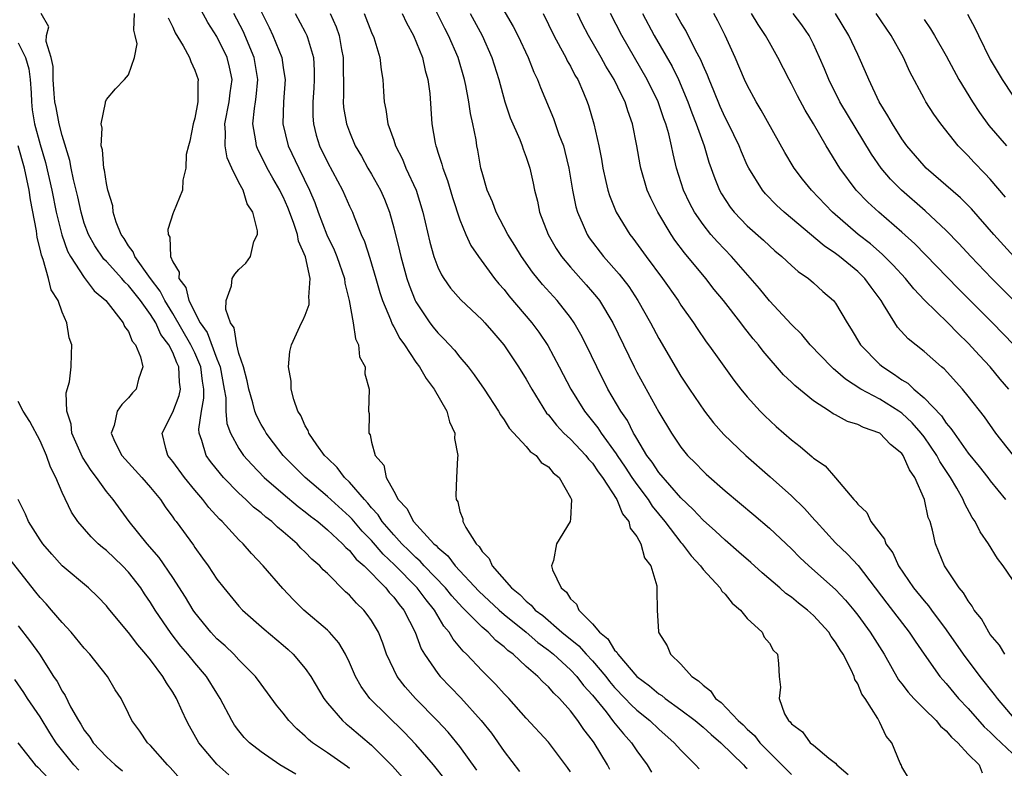
# Model space of a CAD drawing. Units: inches. Extents: x 2562000 to 2565000, y 1524000 to 1527000.
# Drawn here: x 2562263 to 2562352, y 1524193 to 1524260 of the extents above; entities that cross this region are included whole.
import ezdxf

# ---------------------------------------------------------------- set-up
doc = ezdxf.new("R2010")
doc.units = ezdxf.units.IN
doc.header["$MEASUREMENT"] = 0
doc.layers.add('LD25621524_2ft', color=113, linetype='Continuous')

msp = doc.modelspace()

# ---------------------------------------------------------------- linework, layer by layer
at = {"layer": 'LD25621524_2ft'}
for points, elevation in [([(2562305.618, 1524263.619), (2562307.819, 1524259.819), (2562308.229, 1524259), (2562309.176, 1524257), (2562309.684, 1524255.684), (2562310.026, 1524255), (2562310.283, 1524254.283), (2562311.47, 1524251.47), (2562311.95, 1524250.05), (2562312.359, 1524249), (2562312.5, 1524248.5), (2562312.859, 1524247), (2562313.187, 1524245), (2562313.488, 1524243.488), (2562313.632, 1524243), (2562314.156, 1524241.844), (2562314.503, 1524241), (2562314.695, 1524240.695), (2562315.987, 1524239), (2562317.407, 1524237.407), (2562318.269, 1524236.269), (2562319.11, 1524235), (2562320.249, 1524233), (2562321, 1524231.564), (2562323, 1524228.16), (2562323.767, 1524227), (2562325.126, 1524225), (2562325.948, 1524223.948), (2562326.885, 1524222.885), (2562328.859, 1524221), (2562331.069, 1524219.069), (2562333, 1524217.344), (2562334.185, 1524216.185), (2562335.129, 1524215.129), (2562335.226, 1524215), (2562337, 1524213.087), (2562338.069, 1524212.068), (2562339.032, 1524211.032), (2562341.622, 1524207.622), (2562343.664, 1524205), (2562344.186, 1524204.186), (2562345.004, 1524203.005), (2562346.429, 1524201), (2562346.689, 1524200.689), (2562347, 1524200.358), (2562348.134, 1524199), (2562349, 1524198.077), (2562350.444, 1524196.444), (2562351, 1524195.948), (2562351.468, 1524195.468), (2562353, 1524194.033)], 8154), ([(2562313, 1524192.346), (2562312.744, 1524192.744), (2562311, 1524195.051), (2562309, 1524197.216), (2562307.415, 1524199), (2562307, 1524199.426), (2562306.259, 1524200.259), (2562305, 1524201.506), (2562303.6, 1524203), (2562303.285, 1524203.285), (2562302.376, 1524204.376), (2562302.026, 1524205), (2562301.543, 1524205.543), (2562300.683, 1524207), (2562299.926, 1524207.926), (2562299.137, 1524209), (2562297.089, 1524211.089), (2562296.054, 1524212.054), (2562295, 1524213.292), (2562294.152, 1524214.152), (2562293.231, 1524215.231), (2562293, 1524215.468), (2562291, 1524217.291), (2562288.98, 1524219), (2562286.995, 1524220.995), (2562286.137, 1524222.137), (2562285.459, 1524223), (2562285.301, 1524223.301), (2562285, 1524223.799), (2562284.592, 1524224.592), (2562284.44, 1524225), (2562284.257, 1524225.743), (2562283.894, 1524227), (2562283.754, 1524227.754), (2562283.398, 1524229), (2562283, 1524230.216), (2562282.798, 1524231), (2562282.548, 1524232.548), (2562282.23, 1524233), (2562281.8, 1524234.2), (2562281.828, 1524235), (2562282.332, 1524236.332), (2562282.37, 1524237), (2562282.611, 1524237.389), (2562283, 1524237.828), (2562283.605, 1524238.395), (2562284.047, 1524239), (2562284.357, 1524240.357), (2562284.665, 1524241), (2562284.685, 1524241.315), (2562284.243, 1524243), (2562283.748, 1524243.748), (2562283.374, 1524245), (2562283, 1524245.695), (2562282.359, 1524247), (2562281.938, 1524247.938), (2562281.734, 1524249), (2562281.771, 1524250.229), (2562281.712, 1524251), (2562282.113, 1524253), (2562282.188, 1524253.812), (2562282.368, 1524255), (2562282.129, 1524256.128), (2562281.916, 1524257), (2562281, 1524258.909), (2562280.166, 1524260.166), (2562278.78, 1524262.78)], 8172), ([(2562285, 1524261.156), (2562285.733, 1524259.733), (2562286.074, 1524259), (2562286.863, 1524257), (2562287, 1524256.092), (2562287.162, 1524255.162), (2562287.173, 1524255), (2562287.036, 1524253), (2562286.966, 1524251), (2562287.454, 1524249), (2562288.409, 1524247), (2562289.393, 1524245), (2562289.87, 1524243.87), (2562290.177, 1524243), (2562290.943, 1524240.943), (2562291.605, 1524239.605), (2562291.848, 1524239), (2562292.547, 1524237), (2562292.591, 1524236.591), (2562292.983, 1524235), (2562293.338, 1524233), (2562293.543, 1524231.543), (2562293.831, 1524231), (2562293.919, 1524229.919), (2562294.415, 1524229), (2562294.388, 1524228.388), (2562294.78, 1524227), (2562294.734, 1524225), (2562294.794, 1524224.794), (2562294.754, 1524223), (2562294.862, 1524222.862), (2562295, 1524222.186), (2562295.329, 1524221), (2562296.113, 1524220.112), (2562296.31, 1524219), (2562297, 1524217.762), (2562297.402, 1524217), (2562298.189, 1524216.189), (2562298.791, 1524215), (2562300.639, 1524213), (2562300.836, 1524212.836), (2562301, 1524212.647), (2562301.897, 1524211.897), (2562302.568, 1524211), (2562304.711, 1524208.712), (2562306.547, 1524207), (2562307, 1524206.608), (2562308.985, 1524205), (2562310.059, 1524204.059), (2562311, 1524203.374), (2562311.455, 1524203), (2562313, 1524201.596), (2562313.569, 1524201), (2562314.182, 1524200.182), (2562315, 1524199.285), (2562316.22, 1524197.78), (2562316.899, 1524196.9), (2562317.792, 1524195.792), (2562318.518, 1524195), (2562319, 1524194.266), (2562319.934, 1524193), (2562320.342, 1524192.342)], 8168), ([(2562343.672, 1524191.672), (2562343, 1524192.825), (2562342.955, 1524192.956), (2562342.919, 1524193), (2562342.846, 1524193.154), (2562342.072, 1524195), (2562341.585, 1524195.585), (2562341, 1524196.83), (2562340.813, 1524197.187), (2562339.661, 1524199), (2562339.382, 1524199.382), (2562339, 1524200.322), (2562338.73, 1524200.73), (2562338.666, 1524201), (2562338.41, 1524201.59), (2562337.673, 1524203), (2562337.4, 1524203.401), (2562337, 1524204.095), (2562336.609, 1524204.609), (2562336.387, 1524205), (2562335, 1524206.517), (2562334.737, 1524206.737), (2562334.465, 1524207), (2562333.635, 1524207.634), (2562333, 1524208.16), (2562332.504, 1524208.504), (2562331.954, 1524209), (2562330.362, 1524210.362), (2562329.316, 1524211.316), (2562328.249, 1524212.249), (2562327, 1524213.315), (2562326.137, 1524214.137), (2562325, 1524215.13), (2562324.105, 1524216.105), (2562323, 1524217.142), (2562321, 1524219.459), (2562320.392, 1524220.392), (2562319.922, 1524221), (2562319, 1524222.513), (2562318.833, 1524222.833), (2562318.713, 1524223), (2562318.148, 1524224.148), (2562317.565, 1524225), (2562316.388, 1524227), (2562315.374, 1524229), (2562314.43, 1524231), (2562313.947, 1524231.947), (2562313.335, 1524233), (2562313, 1524233.466), (2562311.787, 1524235), (2562310.464, 1524236.464), (2562309.575, 1524237.575), (2562308.571, 1524239), (2562307.98, 1524239.98), (2562307.342, 1524241), (2562306.285, 1524243), (2562305.938, 1524243.938), (2562305.465, 1524245), (2562305, 1524246.588), (2562304.894, 1524247), (2562304.619, 1524248.619), (2562304.532, 1524249), (2562304.454, 1524249.546), (2562304.179, 1524251), (2562303.945, 1524251.945), (2562303.813, 1524253), (2562303.538, 1524254.462), (2562303.416, 1524255), (2562302.825, 1524257), (2562301.96, 1524259), (2562301.625, 1524259.625), (2562300.864, 1524261.136)], 8158), ([(2562301.656, 1524191.656), (2562300.598, 1524193), (2562299, 1524194.826), (2562297.94, 1524195.94), (2562294.852, 1524199), (2562294.068, 1524200.068), (2562293.544, 1524201), (2562293, 1524202.263), (2562292.637, 1524203), (2562292.032, 1524204.032), (2562291.184, 1524205), (2562291, 1524205.182), (2562288.881, 1524207), (2562287.939, 1524207.939), (2562286.955, 1524208.955), (2562285.177, 1524211), (2562284.119, 1524212.119), (2562283.364, 1524213), (2562283, 1524213.35), (2562281.489, 1524215), (2562281.232, 1524215.232), (2562280.272, 1524216.272), (2562279.734, 1524217), (2562279, 1524217.85), (2562278.062, 1524219), (2562277, 1524220.453), (2562276.554, 1524221), (2562276.381, 1524221.618), (2562276.037, 1524223), (2562277, 1524224.913), (2562277.59, 1524226.41), (2562277.716, 1524227), (2562277.616, 1524227.616), (2562277.568, 1524229), (2562277.371, 1524229.371), (2562277, 1524230.31), (2562276.642, 1524231), (2562275.934, 1524231.934), (2562275.461, 1524233), (2562275, 1524233.754), (2562274.082, 1524235), (2562273, 1524236.378), (2562272.671, 1524236.671), (2562272.401, 1524237), (2562271, 1524238.535), (2562270.762, 1524238.762), (2562269.951, 1524239.951), (2562269.372, 1524241), (2562269, 1524242.024), (2562268.704, 1524243), (2562268.4, 1524244.4), (2562268.03, 1524245.97), (2562267.819, 1524247), (2562267.697, 1524247.697), (2562267, 1524249.952), (2562266.726, 1524251), (2562266.464, 1524252.464), (2562266.346, 1524253), (2562266.275, 1524253.725), (2562266.185, 1524255), (2562266.179, 1524256.179), (2562266.005, 1524257), (2562265.542, 1524258.458), (2562265.582, 1524259), (2562265.787, 1524259.787), (2562265.092, 1524261)], 8178), ([(2562304.524, 1524192.524), (2562303, 1524194.644), (2562302.722, 1524195), (2562301.94, 1524195.94), (2562300.975, 1524196.975), (2562298.978, 1524199), (2562298.041, 1524200.041), (2562297.304, 1524201), (2562297, 1524201.607), (2562296.358, 1524203), (2562296.007, 1524204.007), (2562295.618, 1524205), (2562295, 1524206.044), (2562294.609, 1524206.609), (2562294.284, 1524207), (2562293.626, 1524207.626), (2562293, 1524208.352), (2562292.653, 1524208.653), (2562291, 1524210.295), (2562290.631, 1524210.631), (2562290.308, 1524211), (2562289.594, 1524211.594), (2562289, 1524212.241), (2562288.606, 1524212.606), (2562288.253, 1524213), (2562287, 1524214.069), (2562286.487, 1524214.487), (2562285.974, 1524215), (2562285.417, 1524215.417), (2562285, 1524215.793), (2562284.324, 1524216.324), (2562283.633, 1524217), (2562283, 1524217.577), (2562281.6, 1524219), (2562281.315, 1524219.315), (2562280.431, 1524220.431), (2562280.033, 1524221), (2562279.647, 1524222.354), (2562279.388, 1524223), (2562279.355, 1524223.355), (2562279.602, 1524225), (2562279.828, 1524226.171), (2562279.821, 1524227), (2562279.7, 1524227.7), (2562279.549, 1524229), (2562279, 1524230.276), (2562278.749, 1524230.749), (2562278.65, 1524231), (2562277, 1524233.847), (2562276.288, 1524235), (2562275.869, 1524235.869), (2562274.981, 1524237.019), (2562273.569, 1524239), (2562273.426, 1524239.426), (2562273, 1524239.967), (2562272.613, 1524240.613), (2562272.331, 1524241), (2562271.889, 1524242.111), (2562271.617, 1524243), (2562271.568, 1524243.568), (2562271.129, 1524245), (2562271, 1524245.59), (2562270.818, 1524246.818), (2562270.766, 1524247), (2562270.643, 1524248.643), (2562270.537, 1524249), (2562270.615, 1524250.615), (2562270.516, 1524251), (2562270.915, 1524252.915), (2562270.904, 1524253), (2562271, 1524253.205), (2562271.824, 1524254.176), (2562272.638, 1524255), (2562273, 1524255.436), (2562273.528, 1524257), (2562273.773, 1524258.227), (2562273.61, 1524259), (2562273.475, 1524259.476), (2562273.532, 1524261)], 8176), ([(2562276.596, 1524260.596), (2562277, 1524259.747), (2562277.228, 1524259.229), (2562277.942, 1524258.058), (2562278.508, 1524257), (2562278.632, 1524256.632), (2562279, 1524255.858), (2562279.299, 1524255), (2562279.264, 1524254.736), (2562279.272, 1524253), (2562279, 1524251.519), (2562278.86, 1524251), (2562278.56, 1524249.44), (2562278.417, 1524249), (2562278.223, 1524248.223), (2562278.203, 1524247), (2562277.905, 1524245.905), (2562277.897, 1524245), (2562277.082, 1524243), (2562277.05, 1524242.95), (2562276.558, 1524241.442), (2562276.6, 1524241), (2562276.755, 1524240.755), (2562276.807, 1524239), (2562277, 1524238.525), (2562277.572, 1524237.572), (2562277.561, 1524237), (2562278.18, 1524236.18), (2562278.452, 1524235), (2562279.487, 1524233), (2562280.113, 1524232.113), (2562281, 1524229.742), (2562281.294, 1524229), (2562281.668, 1524227), (2562281.797, 1524226.204), (2562281.81, 1524225), (2562281.896, 1524223.896), (2562282.219, 1524223), (2562283, 1524221.613), (2562283.42, 1524221), (2562284.158, 1524220.158), (2562285.291, 1524219), (2562287, 1524217.517), (2562288.362, 1524216.362), (2562289, 1524215.893), (2562289.485, 1524215.485), (2562290.127, 1524215), (2562291, 1524214.26), (2562292.378, 1524213), (2562292.666, 1524212.666), (2562293, 1524212.395), (2562293.616, 1524211.616), (2562294.332, 1524211), (2562296.279, 1524209), (2562296.591, 1524208.591), (2562297, 1524208.172), (2562297.49, 1524207.49), (2562297.917, 1524207), (2562298.945, 1524205), (2562299.501, 1524203.501), (2562299.804, 1524203), (2562301, 1524201.257), (2562301.209, 1524201), (2562303.064, 1524199.064), (2562304.928, 1524197), (2562305.852, 1524195.852), (2562307, 1524194.202), (2562308.393, 1524192.393)], 8174), ([(2562316.578, 1524192.577), (2562316.36, 1524193), (2562315.152, 1524195), (2562315, 1524195.209), (2562314.197, 1524196.196), (2562313.676, 1524197), (2562313, 1524197.894), (2562312.014, 1524199), (2562311.485, 1524199.485), (2562311, 1524200.062), (2562310.496, 1524200.496), (2562310.045, 1524201), (2562309, 1524201.906), (2562307.822, 1524203), (2562307.341, 1524203.341), (2562307, 1524203.675), (2562306.247, 1524204.247), (2562305.542, 1524205), (2562305, 1524205.46), (2562303.231, 1524207.231), (2562302.277, 1524208.277), (2562301.688, 1524209), (2562299.766, 1524211), (2562299.411, 1524211.411), (2562299, 1524211.751), (2562298.381, 1524212.381), (2562297.741, 1524213), (2562297, 1524213.81), (2562295.972, 1524215), (2562295.606, 1524215.606), (2562295, 1524216.261), (2562294.67, 1524216.67), (2562294.35, 1524217), (2562293, 1524218.581), (2562292.558, 1524219), (2562291.895, 1524219.895), (2562291, 1524220.737), (2562290.742, 1524221), (2562290.054, 1524221.945), (2562289.327, 1524223), (2562289.248, 1524223.248), (2562289, 1524223.674), (2562288.594, 1524224.594), (2562288.336, 1524225), (2562287.953, 1524226.047), (2562287.711, 1524227), (2562287.713, 1524227.713), (2562287.468, 1524229), (2562287.6, 1524230.4), (2562287.763, 1524231), (2562288.656, 1524233), (2562288.792, 1524233.208), (2562289, 1524233.68), (2562289.344, 1524234.656), (2562289.365, 1524235), (2562289.317, 1524235.317), (2562289.45, 1524237), (2562289.026, 1524238.974), (2562288.378, 1524240.377), (2562288.28, 1524241), (2562287.942, 1524242.059), (2562287.424, 1524243.424), (2562287, 1524244.401), (2562286.79, 1524244.79), (2562286.701, 1524245), (2562286.072, 1524246.072), (2562285.556, 1524247), (2562285, 1524248.12), (2562284.692, 1524248.692), (2562284.575, 1524249), (2562284.534, 1524249.466), (2562284.251, 1524251), (2562284.397, 1524252.397), (2562284.508, 1524253), (2562284.567, 1524253.433), (2562284.712, 1524255), (2562284.369, 1524257), (2562283.374, 1524259.374), (2562282.535, 1524261)], 8170), ([(2562288.07, 1524261), (2562289, 1524259.298), (2562289.149, 1524259), (2562289.192, 1524258.808), (2562289.732, 1524257), (2562289.817, 1524255.817), (2562289.817, 1524255), (2562289.778, 1524254.222), (2562289.686, 1524253), (2562289.68, 1524251.68), (2562289.73, 1524251), (2562289.989, 1524249.989), (2562290.291, 1524249), (2562291, 1524247.529), (2562292.372, 1524245), (2562293, 1524243.556), (2562293.26, 1524243), (2562293.414, 1524242.586), (2562294.064, 1524241), (2562294.361, 1524240.361), (2562294.854, 1524238.854), (2562295.398, 1524237), (2562295.738, 1524235.738), (2562295.982, 1524235), (2562296.707, 1524233.293), (2562296.859, 1524232.859), (2562297, 1524232.643), (2562297.566, 1524231.566), (2562297.965, 1524231), (2562299, 1524229.431), (2562299.327, 1524229), (2562299.95, 1524227.95), (2562300.676, 1524227), (2562301.802, 1524225), (2562302.038, 1524224.038), (2562302.538, 1524223), (2562302.517, 1524222.517), (2562302.819, 1524221), (2562302.784, 1524220.784), (2562302.677, 1524219), (2562302.618, 1524217.382), (2562302.653, 1524217), (2562302.793, 1524216.793), (2562303, 1524215.93), (2562303.257, 1524215.257), (2562303.269, 1524215), (2562303.522, 1524214.478), (2562304.458, 1524213), (2562304.742, 1524212.742), (2562305, 1524212.309), (2562305.654, 1524211.654), (2562305.92, 1524211), (2562307.651, 1524209), (2562308.407, 1524208.407), (2562309, 1524207.79), (2562309.456, 1524207.456), (2562309.82, 1524207), (2562310.493, 1524206.493), (2562312.209, 1524205), (2562313.756, 1524203.757), (2562314.431, 1524203), (2562315, 1524202.403), (2562316.19, 1524201), (2562316.538, 1524200.538), (2562317, 1524200.003), (2562317.966, 1524199), (2562318.458, 1524198.458), (2562319, 1524197.956), (2562320.198, 1524197), (2562321, 1524196.212), (2562322.401, 1524195), (2562323, 1524194.315), (2562324.32, 1524193), (2562324.636, 1524192.635)], 8166), ([(2562291.254, 1524261), (2562291.788, 1524259.788), (2562292.056, 1524259), (2562292.269, 1524257.731), (2562292.414, 1524257), (2562292.464, 1524253.536), (2562292.433, 1524253), (2562292.473, 1524252.473), (2562292.729, 1524251), (2562293, 1524250.264), (2562293.527, 1524249), (2562294.073, 1524248.073), (2562294.665, 1524247), (2562295, 1524246.434), (2562295.805, 1524245), (2562296.172, 1524244.172), (2562296.611, 1524243), (2562297, 1524241.586), (2562297.521, 1524239.521), (2562297.636, 1524239), (2562298.192, 1524237), (2562298.389, 1524236.389), (2562298.938, 1524235), (2562299, 1524234.879), (2562300.273, 1524233), (2562300.589, 1524232.589), (2562301, 1524232.083), (2562301.554, 1524231.554), (2562302.519, 1524230.519), (2562303, 1524229.893), (2562303.74, 1524229), (2562304.286, 1524228.286), (2562305.176, 1524227), (2562306.494, 1524225), (2562306.67, 1524224.671), (2562307, 1524224.223), (2562307.456, 1524223.456), (2562309, 1524221.8), (2562309.358, 1524221.358), (2562309.907, 1524221), (2562310.358, 1524220.359), (2562311, 1524219.975), (2562311.423, 1524219.423), (2562311.987, 1524219), (2562313, 1524217.188), (2562313.09, 1524217), (2562313, 1524215.243), (2562312.972, 1524215), (2562311.725, 1524213), (2562311.474, 1524211.474), (2562311.294, 1524211), (2562311.37, 1524210.631), (2562312.156, 1524209), (2562312.634, 1524208.634), (2562313, 1524208.019), (2562313.548, 1524207.548), (2562313.746, 1524207), (2562315, 1524205.757), (2562315.618, 1524205), (2562316.385, 1524204.385), (2562317, 1524203.362), (2562317.193, 1524203.193), (2562317.277, 1524203), (2562319, 1524200.975), (2562320.149, 1524200.15), (2562321, 1524199.407), (2562321.256, 1524199.256), (2562321.559, 1524199), (2562323, 1524197.985), (2562324.282, 1524197), (2562325, 1524196.401), (2562325.741, 1524195.741), (2562326.621, 1524195), (2562328.671, 1524193), (2562328.819, 1524192.819), (2562329, 1524192.65)], 8164), ([(2562294.326, 1524261), (2562295, 1524259.273), (2562295.199, 1524258.801), (2562295.76, 1524257), (2562295.877, 1524255.877), (2562296.03, 1524255), (2562296.079, 1524253.921), (2562296.143, 1524253), (2562296.304, 1524252.304), (2562296.482, 1524251), (2562297, 1524249.517), (2562297.166, 1524249), (2562297.792, 1524247.792), (2562298.115, 1524247), (2562299.031, 1524245), (2562299.648, 1524243), (2562300.287, 1524240.287), (2562300.643, 1524239), (2562301, 1524238.038), (2562301.325, 1524237.325), (2562301.532, 1524237), (2562302.133, 1524236.133), (2562303.077, 1524235.077), (2562305, 1524233.277), (2562305.257, 1524233), (2562306.05, 1524232.05), (2562306.961, 1524231), (2562308.306, 1524229), (2562309, 1524227.889), (2562309.492, 1524227), (2562310.829, 1524224.829), (2562311, 1524224.657), (2562311.724, 1524223.724), (2562312.407, 1524223), (2562313, 1524222.456), (2562314.379, 1524221), (2562314.644, 1524220.644), (2562315, 1524220.279), (2562315.521, 1524219.521), (2562315.914, 1524219), (2562317.203, 1524217), (2562317.716, 1524215.716), (2562318.292, 1524215), (2562318.411, 1524214.41), (2562319, 1524213.662), (2562319.379, 1524213), (2562319.712, 1524211.712), (2562320.263, 1524211), (2562320.82, 1524209.18), (2562320.824, 1524209), (2562320.805, 1524208.805), (2562320.857, 1524207), (2562320.968, 1524205.032), (2562321, 1524204.953), (2562321.762, 1524203.762), (2562322.04, 1524203), (2562323, 1524202.116), (2562323.984, 1524201), (2562324.603, 1524200.603), (2562325, 1524200.192), (2562325.684, 1524199.683), (2562326.14, 1524199), (2562326.629, 1524198.629), (2562328.193, 1524197), (2562328.617, 1524196.617), (2562329, 1524196.223), (2562329.653, 1524195.653), (2562330.132, 1524195), (2562331, 1524194.103), (2562332.138, 1524193), (2562333, 1524192.12)], 8162), ([(2562297.762, 1524261), (2562298.155, 1524260.155), (2562298.793, 1524259), (2562299.601, 1524257), (2562299.838, 1524255.838), (2562300.099, 1524255), (2562300.269, 1524253.731), (2562300.452, 1524251), (2562300.747, 1524249.253), (2562300.805, 1524249), (2562300.865, 1524248.865), (2562301, 1524248.425), (2562301.366, 1524247.366), (2562301.44, 1524247), (2562301.875, 1524245.875), (2562302.323, 1524244.323), (2562303, 1524242.31), (2562303.542, 1524241), (2562303.994, 1524239.994), (2562304.664, 1524239), (2562306.129, 1524237), (2562306.525, 1524236.525), (2562307, 1524236.001), (2562307.436, 1524235.436), (2562309.511, 1524233), (2562310.141, 1524232.141), (2562310.939, 1524230.939), (2562311.981, 1524229), (2562313.024, 1524227), (2562314.268, 1524225), (2562315, 1524224.104), (2562315.484, 1524223.484), (2562315.787, 1524223), (2562317.148, 1524221.149), (2562317.226, 1524221), (2562317.944, 1524219.944), (2562318.562, 1524219), (2562319, 1524218.359), (2562320.021, 1524217), (2562320.393, 1524216.393), (2562321.529, 1524215), (2562323, 1524213.107), (2562323.099, 1524213), (2562323.91, 1524211.91), (2562324.77, 1524211), (2562325, 1524210.683), (2562326.559, 1524209), (2562326.712, 1524208.712), (2562327, 1524208.43), (2562327.625, 1524207.625), (2562328.395, 1524207), (2562329, 1524206.237), (2562330.336, 1524205), (2562330.535, 1524204.535), (2562331, 1524204.016), (2562331.361, 1524203.361), (2562331.73, 1524203), (2562331.837, 1524202.163), (2562331.882, 1524201), (2562332.009, 1524200.009), (2562331.894, 1524199), (2562332.387, 1524197.613), (2562332.74, 1524197), (2562332.885, 1524196.884), (2562333, 1524196.7), (2562333.988, 1524195.988), (2562334.698, 1524195), (2562335, 1524194.767), (2562336.39, 1524193.61), (2562337, 1524193.136), (2562337.116, 1524193), (2562338.128, 1524192.128)], 8160), ([(2562303.932, 1524261), (2562305.005, 1524259), (2562305.895, 1524257), (2562306.508, 1524255), (2562307.053, 1524253), (2562307.551, 1524251.551), (2562308.419, 1524249.581), (2562308.634, 1524249), (2562308.712, 1524248.712), (2562309, 1524247.977), (2562309.325, 1524247), (2562309.626, 1524245.626), (2562309.743, 1524245), (2562310.007, 1524244.007), (2562310.205, 1524243), (2562310.986, 1524241), (2562311.721, 1524239.721), (2562312.193, 1524239), (2562313, 1524238.026), (2562314.431, 1524236.431), (2562315, 1524235.774), (2562315.358, 1524235.358), (2562315.628, 1524235), (2562316.846, 1524233), (2562318.758, 1524229), (2562319, 1524228.532), (2562321, 1524224.911), (2562322.137, 1524223), (2562323, 1524221.733), (2562323.604, 1524221), (2562324.306, 1524220.306), (2562325, 1524219.568), (2562325.295, 1524219.295), (2562327, 1524217.797), (2562329.61, 1524215.61), (2562331, 1524214.42), (2562333, 1524212.534), (2562333.762, 1524211.762), (2562334.581, 1524211), (2562337, 1524208.867), (2562337.897, 1524207.898), (2562338.635, 1524207), (2562339, 1524206.528), (2562340.121, 1524205), (2562341.378, 1524203), (2562342.7, 1524200.7), (2562343, 1524200.33), (2562343.567, 1524199.567), (2562344.087, 1524199), (2562345, 1524198.064), (2562346.085, 1524197), (2562346.482, 1524196.482), (2562347, 1524196.074), (2562347.488, 1524195.488), (2562348.068, 1524195), (2562349, 1524193.967), (2562349.98, 1524193), (2562350.272, 1524192.272)], 8156), ([(2562310.533, 1524261), (2562311.494, 1524259), (2562312.111, 1524257.889), (2562312.58, 1524257), (2562312.711, 1524256.711), (2562313, 1524256.207), (2562313.406, 1524255.406), (2562313.654, 1524255), (2562314.183, 1524253.817), (2562314.522, 1524253), (2562314.646, 1524252.646), (2562315.125, 1524251), (2562315.558, 1524249), (2562315.8, 1524247.8), (2562315.924, 1524247), (2562316.213, 1524245.787), (2562316.38, 1524245), (2562316.525, 1524244.525), (2562317.148, 1524243), (2562318.378, 1524241), (2562318.656, 1524240.656), (2562319.843, 1524239), (2562321.325, 1524237), (2562322.734, 1524235), (2562323, 1524234.583), (2562324.124, 1524233), (2562324.47, 1524232.47), (2562325.287, 1524231.287), (2562325.508, 1524231), (2562326.118, 1524230.118), (2562327.796, 1524227.796), (2562328.42, 1524227), (2562329, 1524226.296), (2562330.181, 1524225), (2562330.586, 1524224.587), (2562331.626, 1524223.626), (2562333, 1524222.405), (2562333.798, 1524221.798), (2562334.876, 1524220.876), (2562335, 1524220.749), (2562336.055, 1524220.055), (2562337, 1524218.975), (2562338.656, 1524217), (2562338.832, 1524216.832), (2562339, 1524216.568), (2562339.816, 1524215.817), (2562340.182, 1524215), (2562341.418, 1524213.418), (2562341.543, 1524213), (2562342.177, 1524212.177), (2562342.696, 1524211), (2562344.051, 1524209), (2562345, 1524207.827), (2562345.395, 1524207.395), (2562345.668, 1524207), (2562347, 1524205.224), (2562348.54, 1524203), (2562350.052, 1524201), (2562351.362, 1524199.362), (2562351.618, 1524199), (2562353.312, 1524197)], 8152), ([(2562352.308, 1524203), (2562351.829, 1524203.829), (2562351, 1524204.79), (2562350.854, 1524205), (2562350.195, 1524206.195), (2562349.551, 1524207), (2562349.358, 1524207.358), (2562349, 1524207.821), (2562348.573, 1524208.573), (2562348.194, 1524209), (2562346.868, 1524211), (2562346.043, 1524213), (2562345.777, 1524214.223), (2562345.547, 1524215), (2562345.386, 1524215.386), (2562345.043, 1524217), (2562344.166, 1524219), (2562343.684, 1524219.684), (2562343.12, 1524221), (2562343, 1524221.161), (2562341.98, 1524221.981), (2562341, 1524223.013), (2562339.524, 1524223.524), (2562339, 1524223.8), (2562338.074, 1524224.073), (2562337, 1524224.66), (2562336.77, 1524224.77), (2562336.441, 1524225), (2562335, 1524225.936), (2562333.311, 1524227.311), (2562333, 1524227.628), (2562332.293, 1524228.294), (2562330.433, 1524230.433), (2562330.019, 1524231), (2562329.548, 1524231.548), (2562328.662, 1524232.662), (2562328.419, 1524233), (2562326.837, 1524235), (2562326.011, 1524236.01), (2562325.243, 1524237), (2562323.319, 1524239.319), (2562322.461, 1524240.461), (2562322.104, 1524241), (2562320.916, 1524243), (2562320.275, 1524244.275), (2562319.957, 1524245), (2562319.357, 1524247), (2562319.295, 1524247.295), (2562319.021, 1524249), (2562318.629, 1524251), (2562318.184, 1524252.184), (2562317.944, 1524253), (2562317.611, 1524253.611), (2562316.959, 1524255), (2562316.208, 1524256.208), (2562315.777, 1524257), (2562314.628, 1524259), (2562314.07, 1524260.07), (2562313.624, 1524261)], 8150), ([(2562353, 1524209.757), (2562352.167, 1524211), (2562351.652, 1524211.652), (2562350.824, 1524213), (2562350.068, 1524214.068), (2562349.625, 1524215), (2562349.366, 1524215.366), (2562348.66, 1524216.66), (2562348.542, 1524217), (2562347.966, 1524218.034), (2562347.39, 1524219), (2562346.433, 1524220.433), (2562346.147, 1524221), (2562345, 1524222.672), (2562344.751, 1524223), (2562343.931, 1524223.931), (2562343, 1524224.803), (2562342.72, 1524225), (2562341, 1524226.097), (2562339.277, 1524227), (2562337.886, 1524227.886), (2562337, 1524228.686), (2562336.819, 1524228.819), (2562336.631, 1524229), (2562334.71, 1524231), (2562333.929, 1524231.929), (2562333, 1524232.827), (2562331, 1524234.985), (2562330.099, 1524236.099), (2562327.569, 1524239), (2562326.309, 1524240.309), (2562325.712, 1524241), (2562325, 1524241.891), (2562324.233, 1524243), (2562323.805, 1524243.805), (2562323.243, 1524245), (2562322.606, 1524247), (2562322.285, 1524248.285), (2562322.152, 1524249), (2562321.893, 1524250.107), (2562321.637, 1524251), (2562321.46, 1524251.46), (2562320.934, 1524253), (2562319.955, 1524255), (2562317.636, 1524259), (2562316.616, 1524261)], 8148), ([(2562319.518, 1524261), (2562320.567, 1524259), (2562322.199, 1524256.199), (2562322.781, 1524255), (2562323.622, 1524253), (2562323.991, 1524251.991), (2562324.391, 1524251), (2562325.091, 1524249), (2562325.53, 1524247.53), (2562326.055, 1524246.055), (2562326.494, 1524245), (2562326.671, 1524244.671), (2562327.461, 1524243.461), (2562327.826, 1524243), (2562329, 1524241.783), (2562330.466, 1524240.466), (2562331, 1524239.954), (2562331.508, 1524239.508), (2562332.132, 1524239), (2562333, 1524238.179), (2562333.624, 1524237.624), (2562334.552, 1524237), (2562335, 1524236.613), (2562335.842, 1524235.842), (2562336.81, 1524235), (2562337, 1524234.767), (2562338.038, 1524233), (2562338.419, 1524232.419), (2562339.25, 1524231), (2562341, 1524229.229), (2562341.265, 1524229), (2562342.332, 1524228.332), (2562343, 1524227.849), (2562343.527, 1524227.527), (2562344.063, 1524227), (2562345, 1524226.207), (2562346.572, 1524224.571), (2562347, 1524223.919), (2562347.441, 1524223.441), (2562347.714, 1524223), (2562349, 1524221.19), (2562349.995, 1524219.995), (2562350.781, 1524219), (2562351, 1524218.702), (2562352.386, 1524217)], 8146), ([(2562353.094, 1524221), (2562351.513, 1524223), (2562350.474, 1524224.473), (2562349, 1524226.368), (2562348.48, 1524227), (2562346.815, 1524228.815), (2562346.577, 1524229), (2562345, 1524230.395), (2562343.555, 1524231.555), (2562342.614, 1524232.614), (2562342.356, 1524233), (2562341.339, 1524234.661), (2562341.111, 1524235), (2562340.209, 1524236.209), (2562339.648, 1524237), (2562339, 1524237.625), (2562337.339, 1524239), (2562337, 1524239.26), (2562335.953, 1524239.953), (2562332.353, 1524243), (2562331.652, 1524243.652), (2562330.667, 1524244.668), (2562330.384, 1524245), (2562329.137, 1524247), (2562329, 1524247.272), (2562328.468, 1524248.468), (2562328.259, 1524249), (2562327.296, 1524251), (2562327, 1524251.574), (2562326.562, 1524252.562), (2562325.987, 1524253.987), (2562325.554, 1524255), (2562325.406, 1524255.406), (2562325, 1524256.29), (2562324.797, 1524256.797), (2562324.322, 1524257.678), (2562323.438, 1524259.438), (2562323, 1524260.175), (2562322.551, 1524261)], 8144), ([(2562352.662, 1524227), (2562351.897, 1524227.897), (2562350.995, 1524229), (2562350.026, 1524230.026), (2562349, 1524231.166), (2562348.054, 1524232.054), (2562347.141, 1524233), (2562345.046, 1524235.045), (2562344.066, 1524236.066), (2562343.322, 1524237), (2562342.218, 1524238.218), (2562341.437, 1524239), (2562341.216, 1524239.216), (2562340.142, 1524240.142), (2562339.038, 1524241), (2562336.72, 1524243), (2562334.821, 1524245), (2562334.008, 1524246.008), (2562333.252, 1524247), (2562333.154, 1524247.154), (2562332.398, 1524248.398), (2562330.252, 1524252.252), (2562329.798, 1524253), (2562329, 1524254.491), (2562328.766, 1524255), (2562327.914, 1524257), (2562326.997, 1524259), (2562326.333, 1524260.333), (2562325.973, 1524261)], 8142), ([(2562353.114, 1524231), (2562351.193, 1524233), (2562349, 1524235.201), (2562348.092, 1524236.092), (2562344.154, 1524240.154), (2562343, 1524241.186), (2562340.896, 1524243), (2562339.915, 1524243.915), (2562338.873, 1524245), (2562337.374, 1524247), (2562336.134, 1524249), (2562334.989, 1524251), (2562334.239, 1524252.239), (2562333.545, 1524253.545), (2562333, 1524254.623), (2562332.788, 1524255), (2562331.76, 1524257), (2562331, 1524258.356), (2562330.661, 1524259), (2562329.978, 1524259.978), (2562329.397, 1524261)], 8140), ([(2562355.12, 1524233), (2562351.143, 1524237), (2562349.225, 1524239), (2562348.163, 1524240.163), (2562347, 1524241.363), (2562345.115, 1524243.115), (2562342.955, 1524245), (2562341.98, 1524245.981), (2562341.116, 1524247), (2562340.242, 1524248.242), (2562337.389, 1524253), (2562336.378, 1524255), (2562335.986, 1524255.986), (2562335.554, 1524257), (2562335, 1524258.207), (2562334.598, 1524259), (2562333.946, 1524259.946), (2562333.146, 1524261)], 8138), ([(2562353.119, 1524239), (2562351.309, 1524241), (2562349.298, 1524243.297), (2562348.304, 1524244.304), (2562345.204, 1524247), (2562345, 1524247.209), (2562343.456, 1524249), (2562343, 1524249.635), (2562342.134, 1524251), (2562341.739, 1524251.739), (2562340.951, 1524253), (2562339.996, 1524255), (2562339.706, 1524255.707), (2562339.142, 1524257), (2562339, 1524257.281), (2562338.207, 1524259), (2562336.977, 1524261)], 8136), ([(2562352.376, 1524244.376), (2562351, 1524245.98), (2562350.512, 1524246.512), (2562349.517, 1524247.517), (2562349, 1524248.095), (2562348.1, 1524249), (2562346.511, 1524251), (2562345.876, 1524251.876), (2562345.166, 1524253), (2562345, 1524253.29), (2562343.71, 1524255.71), (2562343.149, 1524257), (2562342.039, 1524259), (2562340.664, 1524261)], 8134), ([(2562345, 1524260.439), (2562345.601, 1524259.601), (2562345.959, 1524259), (2562347, 1524257.159), (2562348.165, 1524255), (2562349.373, 1524253), (2562350.014, 1524252.014), (2562350.861, 1524250.861), (2562352.479, 1524249)], 8132), ([(2562348.939, 1524260.939), (2562349.63, 1524259.63), (2562349.92, 1524259), (2562351, 1524256.811), (2562352.061, 1524255), (2562353, 1524253.591)], 8130), ([(2562263, 1524258.33), (2562263.685, 1524257), (2562263.985, 1524255.985), (2562264.102, 1524255), (2562264.184, 1524253.816), (2562264.213, 1524253), (2562264.266, 1524252.266), (2562264.487, 1524251), (2562265, 1524249.141), (2562265.495, 1524247.495), (2562266.051, 1524245), (2562266.452, 1524243), (2562266.952, 1524240.952), (2562267.485, 1524239.485), (2562267.746, 1524239), (2562269, 1524237.093), (2562269.902, 1524235.902), (2562270.959, 1524235), (2562272.515, 1524233), (2562272.652, 1524232.652), (2562273, 1524232.196), (2562273.337, 1524231.337), (2562273.621, 1524231), (2562274.082, 1524229.919), (2562274.284, 1524229), (2562273.909, 1524227.909), (2562273.707, 1524227), (2562273.356, 1524226.644), (2562273, 1524226.208), (2562272.392, 1524225.608), (2562271.978, 1524225), (2562271.702, 1524223.702), (2562271.429, 1524223), (2562271.765, 1524222.235), (2562272.388, 1524221), (2562273, 1524220.309), (2562274.207, 1524219), (2562275, 1524218.082), (2562275.887, 1524217), (2562276.331, 1524216.331), (2562277, 1524215.419), (2562277.166, 1524215.166), (2562277.301, 1524215), (2562278.868, 1524212.868), (2562279, 1524212.664), (2562279.711, 1524211.711), (2562280.211, 1524211), (2562281, 1524209.807), (2562281.622, 1524209), (2562283, 1524207.344), (2562283.328, 1524207), (2562285.286, 1524205.286), (2562287, 1524203.83), (2562287.442, 1524203.443), (2562287.904, 1524203), (2562289, 1524201.713), (2562289.502, 1524201), (2562290.683, 1524199), (2562291, 1524198.589), (2562292.355, 1524197), (2562292.693, 1524196.694), (2562293, 1524196.464), (2562295, 1524194.779), (2562296.885, 1524192.885), (2562297.817, 1524191.817)], 8180), ([(2562293, 1524192.669), (2562292.812, 1524192.812), (2562291, 1524194.079), (2562289.652, 1524195), (2562289.289, 1524195.289), (2562289, 1524195.584), (2562288.24, 1524196.239), (2562287.503, 1524197), (2562287, 1524197.671), (2562286.4, 1524198.401), (2562285, 1524200.293), (2562284.502, 1524201), (2562283, 1524202.493), (2562282.526, 1524203), (2562281.75, 1524203.75), (2562281, 1524204.405), (2562280.451, 1524205), (2562279, 1524206.789), (2562278.85, 1524207), (2562278.157, 1524208.157), (2562277, 1524209.95), (2562275.762, 1524211.762), (2562274.676, 1524213), (2562273.068, 1524215), (2562271.616, 1524217), (2562271, 1524217.743), (2562270.108, 1524219), (2562269.619, 1524219.619), (2562268.837, 1524220.837), (2562267.883, 1524223), (2562267.813, 1524223.813), (2562267.433, 1524225), (2562267.347, 1524226.653), (2562267.653, 1524227.653), (2562267.813, 1524229), (2562267.855, 1524230.145), (2562267.857, 1524231), (2562267.63, 1524231.629), (2562267.424, 1524233), (2562267, 1524233.96), (2562266.624, 1524235), (2562265.994, 1524235.994), (2562265.772, 1524237), (2562265.275, 1524238.725), (2562265.111, 1524239.112), (2562265, 1524239.65), (2562264.728, 1524240.728), (2562264.672, 1524241.328), (2562264.132, 1524244.132), (2562263.998, 1524245), (2562263.574, 1524247), (2562263.028, 1524249)], 8182), ([(2562288.135, 1524192.135), (2562286.701, 1524193), (2562285, 1524194.183), (2562283.958, 1524195), (2562283.482, 1524195.482), (2562283, 1524196.059), (2562282.596, 1524196.596), (2562282.34, 1524197), (2562281.303, 1524199), (2562281, 1524199.466), (2562280.052, 1524201), (2562279, 1524202.224), (2562278.378, 1524203), (2562277.742, 1524203.742), (2562276.866, 1524204.866), (2562275.426, 1524207), (2562275, 1524207.689), (2562274.46, 1524208.46), (2562274.108, 1524209), (2562273, 1524210.418), (2562272.448, 1524211), (2562271, 1524212.391), (2562270.652, 1524212.652), (2562270.26, 1524213), (2562269.618, 1524213.618), (2562268.426, 1524215), (2562267.85, 1524215.85), (2562267, 1524217.637), (2562266.432, 1524219), (2562265.928, 1524219.928), (2562265.563, 1524221), (2562265, 1524222.3), (2562264.068, 1524224.068), (2562263.468, 1524225), (2562263, 1524225.88)], 8184), ([(2562282.081, 1524192.081), (2562281, 1524193.057), (2562279.375, 1524195), (2562278.508, 1524196.508), (2562278.256, 1524197), (2562277.847, 1524197.847), (2562277.349, 1524199), (2562277, 1524199.576), (2562276.425, 1524200.425), (2562276.118, 1524201), (2562275, 1524202.482), (2562274.583, 1524203), (2562273.845, 1524203.845), (2562273, 1524204.974), (2562271.164, 1524207.164), (2562271, 1524207.376), (2562270.21, 1524208.21), (2562269.383, 1524209), (2562267, 1524210.996), (2562266.046, 1524212.046), (2562265.245, 1524213), (2562265, 1524213.351), (2562263.954, 1524215), (2562263.665, 1524215.665), (2562263.013, 1524217)], 8186), ([(2562277.699, 1524191.698), (2562276.766, 1524192.766), (2562276.53, 1524193), (2562275, 1524194.729), (2562274.718, 1524195), (2562274.035, 1524196.035), (2562273.303, 1524197), (2562273, 1524197.653), (2562272.331, 1524199), (2562271.795, 1524199.795), (2562271.109, 1524201), (2562269.503, 1524203), (2562269, 1524203.537), (2562267.806, 1524205), (2562267, 1524205.863), (2562266.037, 1524207), (2562265.553, 1524207.553), (2562265, 1524208.138), (2562264.61, 1524208.61), (2562261.155, 1524213)], 8188), ([(2562263, 1524205.568), (2562264.137, 1524204.137), (2562264.942, 1524203), (2562266.223, 1524201), (2562266.537, 1524200.537), (2562267, 1524199.649), (2562267.267, 1524199.267), (2562267.762, 1524198.238), (2562268.464, 1524197), (2562268.677, 1524196.677), (2562269, 1524196.122), (2562269.501, 1524195.501), (2562269.8, 1524195), (2562271, 1524193.731), (2562271.785, 1524193), (2562272.451, 1524192.451)], 8190), ([(2562268.507, 1524192.507), (2562268.048, 1524193), (2562266.461, 1524195), (2562265.891, 1524195.891), (2562265, 1524197.339), (2562263.871, 1524199), (2562263.531, 1524199.531), (2562262.703, 1524200.703)], 8192), ([(2562262.975, 1524195), (2562264.56, 1524193), (2562264.782, 1524192.782), (2562265.745, 1524191.745)], 8194)]:
    msp.add_lwpolyline(points, dxfattribs=dict(at, elevation=elevation))

doc.saveas('drawing.dxf')
